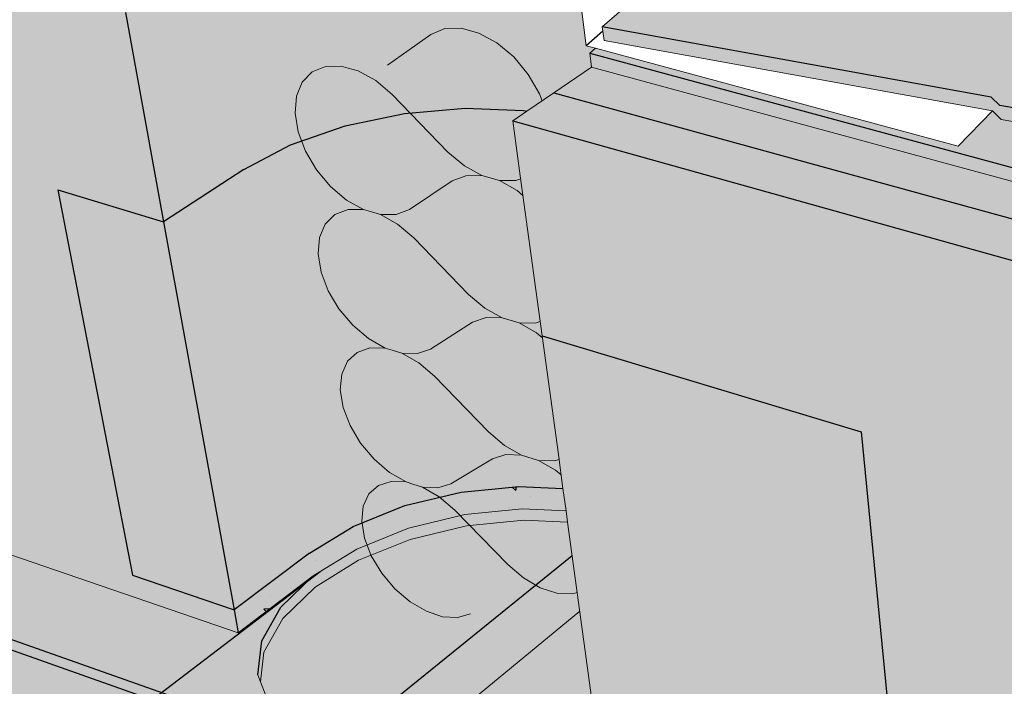
# Model space of a CAD drawing. Units: inches. Extents: x 1507.9 to 1551.4, y 1686.8 to 1724.7.
# Drawn here: x 1518.3 to 1531.6, y 1700.3 to 1709.3 of the extents above; entities that cross this region are included whole.
import ezdxf

# ---------------------------------------------------------------- set-up
doc = ezdxf.new("R2010")
doc.units = ezdxf.units.IN
doc.header["$MEASUREMENT"] = 0
for name, color, linetype in [('100 STATIC CONTENTS', 7, 'Continuous'), ('116     Lightweight Insulating Concrete', 7, 'Continuous'), ('117           + Base Sheet-Anchor Sheet', 7, 'Continuous'), ('120     Base Sheet-Anchor Sheet', 7, 'Continuous'), ('122     Vapor Retarder-Air Barrier', 7, 'Continuous'), ('133     Steel', 7, 'Continuous'), ('135     Steel With Thermal Barrier', 7, 'Continuous'), ('139     Wood With Thermal Barrier', 7, 'Continuous')]:
    doc.layers.add(name, color=color, linetype=linetype)

msp = doc.modelspace()

# ---------------------------------------------------------------- hatches: boundary and pattern name
at = {"layer": '100 STATIC CONTENTS'}
h = msp.add_hatch(color=252, dxfattribs=at)
h.dxf.hatch_style = 1
h.paths.add_polyline_path([(1525.999, 1708.831), (1526.022, 1708.646), (1539.372, 1705.019), (1539.371, 1705.215)])
h.paths.add_polyline_path([(1531.554, 1707.939), (1531.438, 1708.053), (1530.977, 1707.577), (1526.077, 1708.899), (1525.999, 1708.831), (1539.371, 1705.215), (1545.379, 1711.277), (1539.158, 1710.594), (1538.921, 1710.746), (1539.168, 1710.089), (1539.169, 1709.908), (1538.774, 1707.917), (1537.91, 1706.784)])
h.paths.add_polyline_path([(1547.474, 1713.235), (1547.485, 1713.402), (1545.379, 1711.277), (1539.371, 1705.215), (1539.372, 1705.019)])
h.paths.add_polyline_path([(1538.774, 1707.917), (1539.169, 1709.908), (1539.168, 1710.089), (1538.772, 1708.104), (1537.907, 1706.975), (1537.91, 1706.784)], flags=17)
h.paths.add_polyline_path([(1537.907, 1706.975), (1531.54, 1708.127), (1531.423, 1708.241), (1526.168, 1709.189), (1526.175, 1709.129), (1526.191, 1709.004), (1531.438, 1708.053), (1531.554, 1707.939), (1537.91, 1706.784)], flags=17)
h.paths.add_polyline_path([(1538.772, 1708.104), (1539.168, 1710.089), (1538.921, 1710.746), (1532.611, 1710.057), (1532.49, 1710.136), (1526.507, 1709.484), (1526.461, 1709.444), (1526.168, 1709.189), (1531.423, 1708.241), (1531.54, 1708.127), (1537.907, 1706.975)], flags=17)
h.paths.add_polyline_path([(1538.92, 1710.925), (1532.599, 1710.239), (1532.478, 1710.317), (1526.485, 1709.668), (1526.503, 1709.519), (1526.507, 1709.484), (1532.49, 1710.136), (1532.611, 1710.057), (1538.921, 1710.746), (1539.158, 1710.594), (1545.379, 1711.277), (1545.387, 1711.452), (1539.157, 1710.772)])
h.paths.add_polyline_path([(1547.485, 1713.402), (1547.496, 1713.57), (1545.387, 1711.452), (1545.379, 1711.277)])
h = msp.add_hatch(color=9, dxfattribs=at)
h.dxf.hatch_style = 1
h.paths.add_polyline_path([(1519.859, 1708.661), (1519.728, 1709.381), (1508.323, 1712.57), (1508.509, 1711.896), (1509.054, 1709.923), (1510.298, 1705.425), (1510.42, 1704.98), (1510.502, 1704.686), (1521.25, 1701.005), (1521.194, 1701.315), (1521.108, 1701.785), (1520.241, 1706.556)])
h.paths.add_polyline_path([(1520.85, 1710.052), (1509.544, 1713.125), (1508.96, 1712.859), (1508.323, 1712.57), (1519.728, 1709.381), (1520.314, 1709.732)])
h.paths.add_polyline_path([(1522.037, 1708.253), (1522.115, 1708.443), (1522.248, 1708.579), (1522.426, 1708.653), (1522.639, 1708.658), (1522.735, 1708.631), (1522.871, 1708.593), (1523.106, 1708.463), (1523.328, 1708.277), (1524.082, 1707.498), (1524.304, 1707.312), (1524.541, 1707.18), (1524.778, 1707.112), (1524.998, 1707.113), (1525.065, 1707.138), (1525.06, 1707.178), (1524.959, 1707.919), (1525.15, 1708.05), (1525.515, 1708.299), (1526.022, 1708.646), (1525.999, 1708.831), (1526.077, 1708.899), (1525.95, 1708.933), (1525.831, 1709.873), (1525.743, 1710.576), (1525.449, 1710.682), (1524.73, 1710.806), (1523.926, 1710.836), (1523.086, 1710.77), (1522.26, 1710.611), (1521.498, 1710.367), (1520.85, 1710.052), (1520.314, 1709.732), (1519.728, 1709.381), (1519.859, 1708.661), (1520.241, 1706.556), (1521.108, 1701.785), (1521.194, 1701.315), (1521.25, 1701.005), (1522.262, 1701.775), (1522.851, 1702.137), (1522.989, 1702.193), (1522.954, 1702.283), (1522.917, 1702.512), (1522.937, 1702.716), (1523.014, 1702.881), (1523.142, 1702.995), (1523.314, 1703.051), (1523.518, 1703.043), (1523.295, 1703.172), (1523.086, 1703.35), (1522.903, 1703.565), (1522.76, 1703.804), (1522.666, 1704.05), (1522.628, 1704.287), (1522.647, 1704.499), (1522.724, 1704.672), (1522.854, 1704.793), (1523.029, 1704.854), (1523.235, 1704.85), (1523.009, 1704.979), (1522.796, 1705.159), (1522.61, 1705.379), (1522.464, 1705.624), (1522.368, 1705.877), (1522.328, 1706.123), (1522.347, 1706.343), (1522.425, 1706.524), (1522.556, 1706.653), (1522.733, 1706.72), (1522.942, 1706.72), (1522.712, 1706.85), (1522.496, 1707.033), (1522.307, 1707.257), (1522.158, 1707.508), (1522.059, 1707.769), (1522.018, 1708.023)])
h.paths.add_polyline_path([(1523.328, 1708.277), (1523.106, 1708.463), (1522.871, 1708.593), (1522.735, 1708.631), (1522.639, 1708.658), (1522.426, 1708.653), (1522.248, 1708.579), (1522.115, 1708.443), (1522.037, 1708.253), (1522.018, 1708.023), (1522.059, 1707.769), (1522.158, 1707.508), (1522.307, 1707.257), (1522.496, 1707.033), (1522.712, 1706.85), (1522.942, 1706.72), (1523.037, 1706.693), (1523.171, 1706.653), (1523.382, 1706.653), (1523.563, 1706.721), (1524.139, 1707.109), (1524.323, 1707.178), (1524.541, 1707.18), (1524.304, 1707.312), (1524.082, 1707.498)], flags=17)
h.paths.add_polyline_path([(1525.096, 1706.913), (1525.016, 1706.98), (1524.778, 1707.112), (1524.541, 1707.18), (1524.323, 1707.178), (1524.139, 1707.109), (1523.563, 1706.721), (1523.382, 1706.653), (1523.171, 1706.653), (1523.402, 1706.523), (1523.62, 1706.339), (1524.361, 1705.575), (1524.579, 1705.391), (1524.813, 1705.26), (1525.046, 1705.19), (1525.262, 1705.186), (1525.329, 1705.209)], flags=17)
h.paths.add_polyline_path([(1524.361, 1705.575), (1523.62, 1706.339), (1523.402, 1706.523), (1523.171, 1706.653), (1523.037, 1706.693), (1522.942, 1706.72), (1522.733, 1706.72), (1522.556, 1706.653), (1522.425, 1706.524), (1522.347, 1706.343), (1522.328, 1706.123), (1522.368, 1705.877), (1522.464, 1705.624), (1522.61, 1705.379), (1522.796, 1705.159), (1523.009, 1704.979), (1523.235, 1704.85), (1523.328, 1704.821), (1523.46, 1704.781), (1523.669, 1704.776), (1523.847, 1704.838), (1524.415, 1705.199), (1524.598, 1705.263), (1524.813, 1705.26), (1524.579, 1705.391)], flags=17)
h.paths.add_polyline_path([(1525.358, 1704.991), (1525.28, 1705.057), (1525.046, 1705.19), (1524.813, 1705.26), (1524.598, 1705.263), (1524.415, 1705.199), (1523.847, 1704.838), (1523.669, 1704.776), (1523.46, 1704.781), (1523.688, 1704.651), (1523.902, 1704.469), (1524.63, 1703.719), (1524.845, 1703.537), (1525.075, 1703.406), (1525.304, 1703.334), (1525.518, 1703.326), (1525.583, 1703.347), (1525.574, 1703.413)], flags=17)
h.paths.add_polyline_path([(1523.902, 1704.469), (1523.688, 1704.651), (1523.46, 1704.781), (1523.328, 1704.821), (1523.235, 1704.85), (1523.029, 1704.854), (1522.854, 1704.793), (1522.724, 1704.672), (1522.647, 1704.499), (1522.628, 1704.287), (1522.666, 1704.05), (1522.76, 1703.804), (1522.903, 1703.565), (1523.086, 1703.35), (1523.295, 1703.172), (1523.518, 1703.043), (1523.61, 1703.013), (1523.74, 1702.972), (1523.946, 1702.963), (1524.121, 1703.019), (1524.683, 1703.356), (1524.863, 1703.413), (1525.075, 1703.406), (1524.845, 1703.537), (1524.63, 1703.719)], flags=17)
h.paths.add_polyline_path([(1523.964, 1702.842), (1523.74, 1702.972), (1523.61, 1703.013), (1523.518, 1703.043), (1523.314, 1703.051), (1523.142, 1702.995), (1523.014, 1702.881), (1522.937, 1702.716), (1522.917, 1702.512), (1522.954, 1702.283), (1522.989, 1702.193), (1523.548, 1702.418), (1524.249, 1702.587), (1524.175, 1702.663)], flags=17)
h.paths.add_polyline_path([(1525.636, 1702.954), (1525.612, 1703.137), (1525.535, 1703.202), (1525.304, 1703.334), (1525.075, 1703.406), (1524.863, 1703.413), (1524.683, 1703.356), (1524.121, 1703.019), (1523.946, 1702.963), (1523.74, 1702.972), (1523.964, 1702.842), (1524.175, 1702.663), (1524.249, 1702.587), (1524.309, 1702.602), (1525.086, 1702.678), (1525.678, 1702.651)], flags=17)
h.paths.add_polyline_path([(1525.583, 1703.347), (1525.518, 1703.326), (1525.304, 1703.334), (1525.535, 1703.202), (1525.612, 1703.137)], flags=17)
h.paths.add_polyline_path([(1525.329, 1705.209), (1525.262, 1705.186), (1525.046, 1705.19), (1525.28, 1705.057), (1525.358, 1704.991), (1525.355, 1705.017)], flags=17)
h.paths.add_polyline_path([(1525.065, 1707.138), (1524.998, 1707.113), (1524.778, 1707.112), (1525.016, 1706.98), (1525.096, 1706.913)], flags=16)
h.paths.add_polyline_path([(1540.178, 1702.869), (1540.179, 1703.663), (1524.959, 1707.919), (1525.06, 1707.178), (1525.065, 1707.138), (1525.096, 1706.913), (1525.329, 1705.209), (1525.355, 1705.017), (1525.358, 1704.991), (1525.574, 1703.413), (1525.583, 1703.347), (1525.612, 1703.137), (1525.636, 1702.954), (1525.678, 1702.651), (1525.699, 1702.5), (1526.022, 1700.131), (1526.087, 1699.651), (1526.097, 1699.583), (1526.131, 1699.333), (1540.158, 1694.529), (1540.159, 1694.864), (1540.16, 1695.37), (1540.172, 1700.557)])
h.paths.add_polyline_path([(1548.244, 1705.134), (1548.266, 1705.426), (1548.301, 1705.868), (1548.647, 1710.331), (1548.8, 1712.287), (1548.851, 1712.955), (1540.179, 1703.663), (1540.178, 1702.869), (1540.172, 1700.557), (1540.16, 1695.37), (1540.159, 1694.864), (1540.158, 1694.529)])
h.paths.add_polyline_path([(1548.851, 1712.955), (1548.132, 1713.101), (1547.474, 1713.235), (1539.372, 1705.019), (1526.022, 1708.646), (1525.515, 1708.299), (1525.15, 1708.05), (1524.959, 1707.919), (1540.179, 1703.663)])
at = {"layer": '116     Lightweight Insulating Concrete'}
h = msp.add_hatch(dxfattribs=at)
h.set_pattern_fill('AR-CONC', scale=0.2, angle=15)
h.set_pattern_definition([(65, (0, 0), (1.41812316, 0.2500534), [0.15, -1.65]), (10, (0, 0), (-0.6574103, 1.3813006), [0.12, -1.32]), (115.451444, (0.1182, 0.0208), (0.7607129, 1.631354), [0.1274804, -1.4022842]), (61.1842, (-0.1035, 0.3864), (2.147431, 0.2326861), [0.225, -2.475]), (111.63564, (0.0754, 0.4058), (1.3013873, 2.3656693), [0.1912207, -2.1034275]), (6.18416, (-0.1035, 0.3864), (1.3013873, 2.3656693), [0.18, -1.98]), (36, (0.1155, 0.3415), (1.36154675, -0.46881814), [0.15, -1.65]), (341, (0.1155, 0.3415), (0.0946838, 1.5268316), [0.12, -1.32]), (86.451445, (0.229, 0.3025), (1.4562306, 1.05801345), [0.1274804, -1.4022842]), (52.5, (0, 0), (-0.1488275, 0.64939595), [0, -1.304, 0, -1.34, 0, -1.325]), (22.5, (0, 0), (0.3040488, 0.89811973), [0, -0.764, 0, -1.274, 0, -0.505]), (342.5, (-0.4308, -0.11543), (1.04294102, 0.23275416), [0, -0.5, 0, -1.56, 0, -2.07]), (332.5, (-0.624, -0.1672), (1.074811, 0.49526735), [0, -0.65, 0, -1.036, 0, -1.47])])
h.paths.add_polyline_path([(1519.859, 1708.661), (1519.728, 1709.381), (1508.323, 1712.57), (1508.509, 1711.896), (1509.054, 1709.923), (1516.457, 1707.695), (1517.461, 1703.013), (1517.56, 1702.551), (1510.42, 1704.98), (1510.502, 1704.686), (1521.25, 1701.005), (1521.194, 1701.315), (1519.823, 1701.782), (1519.733, 1702.248), (1518.813, 1706.986), (1520.241, 1706.556)])
h.paths.add_polyline_path([(1522.248, 1708.579), (1522.426, 1708.653), (1522.639, 1708.658), (1522.735, 1708.631), (1522.871, 1708.593), (1523.106, 1708.463), (1523.328, 1708.277), (1523.57, 1708.027), (1524.316, 1708.09), (1525.101, 1708.059), (1525.15, 1708.05), (1525.515, 1708.299), (1526.022, 1708.646), (1525.999, 1708.831), (1526.077, 1708.899), (1525.95, 1708.933), (1525.831, 1709.873), (1525.743, 1710.576), (1525.449, 1710.682), (1524.73, 1710.806), (1523.926, 1710.836), (1523.086, 1710.77), (1522.26, 1710.611), (1521.498, 1710.367), (1520.85, 1710.052), (1520.314, 1709.732), (1519.728, 1709.381), (1519.859, 1708.661), (1520.241, 1706.556), (1521.326, 1707.263), (1521.954, 1707.595), (1522.105, 1707.648), (1522.059, 1707.769), (1522.018, 1708.023), (1522.037, 1708.253), (1522.115, 1708.443)])
h.paths.add_polyline_path([(1523.328, 1708.277), (1523.106, 1708.463), (1522.871, 1708.593), (1522.735, 1708.631), (1522.639, 1708.658), (1522.426, 1708.653), (1522.248, 1708.579), (1522.115, 1708.443), (1522.037, 1708.253), (1522.018, 1708.023), (1522.059, 1707.769), (1522.105, 1707.648), (1522.694, 1707.852), (1523.497, 1708.02), (1523.57, 1708.027)], flags=17)
h.paths.add_polyline_path([(1524.959, 1707.919), (1525.06, 1707.178), (1525.355, 1705.017), (1529.666, 1703.719), (1530.15, 1698.741), (1530.198, 1698.252), (1526.087, 1699.651), (1526.097, 1699.583), (1526.131, 1699.333), (1540.158, 1694.529), (1540.159, 1694.864), (1532.956, 1697.314), (1532.922, 1697.807), (1532.567, 1702.846), (1540.172, 1700.557), (1540.178, 1702.869), (1540.179, 1703.663)])
h.paths.add_polyline_path([(1548.647, 1710.331), (1548.8, 1712.287), (1548.851, 1712.955), (1540.179, 1703.663), (1540.178, 1702.869), (1540.172, 1700.557)])
h.paths.add_polyline_path([(1548.244, 1705.134), (1548.266, 1705.426), (1540.159, 1694.864), (1540.158, 1694.529)])
h = msp.add_hatch(dxfattribs=at)
h.set_pattern_fill('HONEY', scale=2, angle=85)
h.paths.add_polyline_path([(1548.266, 1705.426), (1548.301, 1705.868), (1548.647, 1710.331), (1540.172, 1700.557), (1540.16, 1695.37), (1540.159, 1694.864)])
h.paths.add_polyline_path([(1523.009, 1704.979), (1522.796, 1705.159), (1522.61, 1705.379), (1522.464, 1705.624), (1522.368, 1705.877), (1522.328, 1706.123), (1522.347, 1706.343), (1522.425, 1706.524), (1522.556, 1706.653), (1522.733, 1706.72), (1522.942, 1706.72), (1522.712, 1706.85), (1522.496, 1707.033), (1522.307, 1707.257), (1522.158, 1707.508), (1522.105, 1707.648), (1521.954, 1707.595), (1521.326, 1707.263), (1520.241, 1706.556), (1521.108, 1701.785), (1521.194, 1701.315), (1522.21, 1702.083), (1522.801, 1702.443), (1522.921, 1702.491), (1522.917, 1702.512), (1522.937, 1702.716), (1523.014, 1702.881), (1523.142, 1702.995), (1523.314, 1703.051), (1523.518, 1703.043), (1523.295, 1703.172), (1523.086, 1703.35), (1522.903, 1703.565), (1522.76, 1703.804), (1522.666, 1704.05), (1522.628, 1704.287), (1522.647, 1704.499), (1522.724, 1704.672), (1522.854, 1704.793), (1523.029, 1704.854), (1523.235, 1704.85)])
h.paths.add_polyline_path([(1524.304, 1707.312), (1524.082, 1707.498), (1523.57, 1708.027), (1523.497, 1708.02), (1522.694, 1707.852), (1522.105, 1707.648), (1522.158, 1707.508), (1522.307, 1707.257), (1522.496, 1707.033), (1522.712, 1706.85), (1522.942, 1706.72), (1523.037, 1706.693), (1523.171, 1706.653), (1523.382, 1706.653), (1523.563, 1706.721), (1524.139, 1707.109), (1524.323, 1707.178), (1524.541, 1707.18)])
h.paths.add_polyline_path([(1524.959, 1707.919), (1525.15, 1708.05), (1525.101, 1708.059), (1524.316, 1708.09), (1523.57, 1708.027), (1524.082, 1707.498), (1524.304, 1707.312), (1524.541, 1707.18), (1524.778, 1707.112), (1524.998, 1707.113), (1525.065, 1707.138), (1525.06, 1707.178)])
h.paths.add_polyline_path([(1525.096, 1706.913), (1525.016, 1706.98), (1524.778, 1707.112), (1524.541, 1707.18), (1524.323, 1707.178), (1524.139, 1707.109), (1523.563, 1706.721), (1523.382, 1706.653), (1523.171, 1706.653), (1523.402, 1706.523), (1523.62, 1706.339), (1524.361, 1705.575), (1524.579, 1705.391), (1524.813, 1705.26), (1525.046, 1705.19), (1525.262, 1705.186), (1525.329, 1705.209)])
h.paths.add_polyline_path([(1523.62, 1706.339), (1523.402, 1706.523), (1523.171, 1706.653), (1523.037, 1706.693), (1522.942, 1706.72), (1522.733, 1706.72), (1522.556, 1706.653), (1522.425, 1706.524), (1522.347, 1706.343), (1522.328, 1706.123), (1522.368, 1705.877), (1522.464, 1705.624), (1522.61, 1705.379), (1522.796, 1705.159), (1523.009, 1704.979), (1523.235, 1704.85), (1523.328, 1704.821), (1523.46, 1704.781), (1523.669, 1704.776), (1523.847, 1704.838), (1524.415, 1705.199), (1524.598, 1705.263), (1524.813, 1705.26), (1524.579, 1705.391), (1524.361, 1705.575)])
h.paths.add_polyline_path([(1525.065, 1707.138), (1524.998, 1707.113), (1524.778, 1707.112), (1525.016, 1706.98), (1525.096, 1706.913)], flags=17)
h.paths.add_polyline_path([(1525.329, 1705.209), (1525.262, 1705.186), (1525.046, 1705.19), (1525.28, 1705.057), (1525.358, 1704.991), (1525.355, 1705.017)], flags=17)
h.paths.add_polyline_path([(1525.358, 1704.991), (1525.28, 1705.057), (1525.046, 1705.19), (1524.813, 1705.26), (1524.598, 1705.263), (1524.415, 1705.199), (1523.847, 1704.838), (1523.669, 1704.776), (1523.46, 1704.781), (1523.688, 1704.651), (1523.902, 1704.469), (1524.63, 1703.719), (1524.845, 1703.537), (1525.075, 1703.406), (1525.304, 1703.334), (1525.518, 1703.326), (1525.583, 1703.347), (1525.574, 1703.413)])
h.paths.add_polyline_path([(1525.583, 1703.347), (1525.518, 1703.326), (1525.304, 1703.334), (1525.535, 1703.202), (1525.612, 1703.137)], flags=17)
h.paths.add_polyline_path([(1525.612, 1703.137), (1525.535, 1703.202), (1525.304, 1703.334), (1525.075, 1703.406), (1524.863, 1703.413), (1524.683, 1703.356), (1524.121, 1703.019), (1523.946, 1702.963), (1523.74, 1702.972), (1523.964, 1702.842), (1523.972, 1702.836), (1524.263, 1702.906), (1525.042, 1702.982), (1525.636, 1702.954)])
h.paths.add_polyline_path([(1523.972, 1702.836), (1523.964, 1702.842), (1523.74, 1702.972), (1523.61, 1703.013), (1523.518, 1703.043), (1523.314, 1703.051), (1523.142, 1702.995), (1523.014, 1702.881), (1522.937, 1702.716), (1522.917, 1702.512), (1522.921, 1702.491), (1523.5, 1702.723)])
h.paths.add_polyline_path([(1523.902, 1704.469), (1523.688, 1704.651), (1523.46, 1704.781), (1523.328, 1704.821), (1523.235, 1704.85), (1523.029, 1704.854), (1522.854, 1704.793), (1522.724, 1704.672), (1522.647, 1704.499), (1522.628, 1704.287), (1522.666, 1704.05), (1522.76, 1703.804), (1522.903, 1703.565), (1523.086, 1703.35), (1523.295, 1703.172), (1523.518, 1703.043), (1523.61, 1703.013), (1523.74, 1702.972), (1523.946, 1702.963), (1524.121, 1703.019), (1524.683, 1703.356), (1524.863, 1703.413), (1525.075, 1703.406), (1524.845, 1703.537), (1524.63, 1703.719)])
h = msp.add_hatch(dxfattribs=at)
h.set_pattern_fill('HONEY', scale=2, angle=15)
h.paths.add_polyline_path([(1516.457, 1707.695), (1509.054, 1709.923), (1510.298, 1705.425), (1510.42, 1704.98), (1517.56, 1702.551), (1517.461, 1703.013)])
h.paths.add_polyline_path([(1520.241, 1706.556), (1518.813, 1706.986), (1519.733, 1702.248), (1519.823, 1701.782), (1521.194, 1701.315), (1521.108, 1701.785)])
h.paths.add_polyline_path([(1529.666, 1703.719), (1525.355, 1705.017), (1525.574, 1703.413), (1525.636, 1702.954), (1525.678, 1702.651), (1525.699, 1702.5), (1526.022, 1700.131), (1526.087, 1699.651), (1530.198, 1698.252), (1530.15, 1698.741)])
h.paths.add_polyline_path([(1540.172, 1700.557), (1532.567, 1702.846), (1532.922, 1697.807), (1532.956, 1697.314), (1540.159, 1694.864), (1540.16, 1695.37)])
h = msp.add_hatch(dxfattribs=at)
h.set_pattern_fill('AR-CONC', scale=0.2, angle=85)
h.set_pattern_definition([(135, (0, 0), (0.2500534, 1.41812316), [0.15, -1.65]), (80, (0, 0), (-1.5228456, -0.145331), [0.12, -1.32]), (185.451444, (0.0208, 0.1182), (-1.2727922, 1.2727922), [0.1274804, -1.4022842]), (131.1842, (-0.3985, 0.0349), (0.5158113, 2.0975084), [0.225, -2.475]), (181.63564, (-0.3555, 0.2097), (-1.7779013, 2.0320106), [0.1912207, -2.1034275]), (76.18416, (-0.3985, 0.0349), (-1.7779013, 2.0320106), [0.18, -1.98]), (106, (-0.2814, 0.2254), (0.90622136, 1.1190902), [0.15, -1.65]), (51, (-0.2814, 0.2254), (-1.4023686, 0.6111809), [0.12, -1.32]), (156.451445, (-0.2059, 0.3186), (-0.4961472, 1.730271), [0.1274804, -1.4022842]), (122.5, (0, 0), (-0.66113458, 0.08225439), [0, -1.304, 0, -1.34, 0, -1.325]), (92.5, (0, 0), (-0.73996567, 0.59288745), [0, -0.764, 0, -1.274, 0, -0.505]), (52.5, (-0.03887, -0.4443), (0.13798947, 1.05965059), [0, -0.5, 0, -1.56, 0, -2.07]), (42.5, (-0.0563, -0.6435), (-0.09779206, 1.1793834), [0, -0.65, 0, -1.036, 0, -1.47])])
h.paths.add_polyline_path([(1522.262, 1701.775), (1522.851, 1702.137), (1522.989, 1702.193), (1522.954, 1702.283), (1522.921, 1702.491), (1522.801, 1702.443), (1522.21, 1702.083), (1521.194, 1701.315), (1521.25, 1701.005)])
h.paths.add_polyline_path([(1524.249, 1702.587), (1524.175, 1702.663), (1523.972, 1702.836), (1523.5, 1702.723), (1522.921, 1702.491), (1522.954, 1702.283), (1522.989, 1702.193), (1523.548, 1702.418)])
h.paths.add_polyline_path([(1525.636, 1702.954), (1525.042, 1702.982), (1524.263, 1702.906), (1523.972, 1702.836), (1524.175, 1702.663), (1524.249, 1702.587), (1524.309, 1702.602), (1525.086, 1702.678), (1525.678, 1702.651)])
at = {"layer": '117           + Base Sheet-Anchor Sheet'}
h = msp.add_hatch(color=253, dxfattribs=at)
h.dxf.hatch_style = 1
h.paths.add_polyline_path([(1509.544, 1713.125), (1508.96, 1712.859), (1520.314, 1709.732), (1520.85, 1710.052)])
h.paths.add_polyline_path([(1526.022, 1708.646), (1525.515, 1708.299), (1539.75, 1704.378), (1548.132, 1713.101), (1547.474, 1713.235), (1539.372, 1705.019)])
at = {"layer": '120     Base Sheet-Anchor Sheet'}
h = msp.add_hatch(color=253, dxfattribs=at)
h.dxf.hatch_style = 1
h.paths.add_polyline_path([(1524.331, 1702.45), (1524.377, 1702.455), (1524.249, 1702.587), (1523.548, 1702.418), (1522.851, 1702.137), (1522.262, 1701.775), (1521.25, 1701.005), (1510.685, 1704.623), (1508.895, 1703.57), (1541.406, 1691.96), (1550.189, 1704.487), (1548.149, 1705.01), (1540.158, 1694.529), (1526.131, 1699.333), (1526.097, 1699.583), (1525.792, 1699.449), (1524.981, 1699.237), (1524.139, 1699.147), (1523.332, 1699.187), (1522.62, 1699.355), (1522.056, 1699.635), (1521.68, 1700.005), (1521.55, 1700.345), (1521.593, 1700.742), (1521.85, 1701.199), (1522.288, 1701.622), (1522.876, 1701.985), (1523.572, 1702.266)])
h.paths.add_polyline_path([(1525.107, 1702.527), (1525.699, 1702.5), (1525.678, 1702.651), (1525.086, 1702.678), (1524.309, 1702.602), (1524.249, 1702.587), (1524.377, 1702.455)])
h = msp.add_hatch(color=253, dxfattribs=at)
h.dxf.hatch_style = 1
edge = h.paths.add_edge_path()
edge.add_spline(control_points=[(1525.688, 1702.575), (1525.507, 1702.594), (1525.008, 1702.632), (1524.161, 1702.476), (1523.286, 1702.301), (1522.507, 1701.83), (1521.843, 1701.383), (1521.287, 1700.695), (1521.029, 1699.598), (1522.391, 1699.153), (1523.678, 1698.847), (1525.049, 1698.842), (1525.791, 1699.097), (1526.009, 1699.172)], knot_values=[0.215357, 0.215357, 0.215357, 0.215357, 0.761181, 1.713979, 2.784919, 3.401427, 4.435984, 5.142018, 6.110563, 7.138741, 8.711235, 10.372331, 11.06494, 11.06494, 11.06494, 11.06494], degree=3, periodic=0)
edge.add_line((1526.009, 1699.172), (1526.097, 1699.583))
edge.add_line((1526.097, 1699.583), (1525.688, 1702.575))
at = {"layer": '122     Vapor Retarder-Air Barrier'}
h = msp.add_hatch(color=252, dxfattribs=at)
h.dxf.hatch_style = 1
h.paths.add_polyline_path([(1509.362, 1704.018), (1509.405, 1703.87), (1540.943, 1692.74), (1540.945, 1692.909), (1522.62, 1699.355)])
h.paths.add_polyline_path([(1549.531, 1704.656), (1549.544, 1704.802), (1540.945, 1692.909), (1540.943, 1692.74)])
h.paths.add_polyline_path([(1509.362, 1704.018), (1522.62, 1699.355), (1522.056, 1699.635), (1521.68, 1700.005), (1521.55, 1700.345), (1521.593, 1700.742), (1521.85, 1701.199), (1522.288, 1701.622), (1522.876, 1701.985), (1523.572, 1702.266), (1524.331, 1702.45), (1524.377, 1702.455), (1524.249, 1702.587), (1523.548, 1702.418), (1522.851, 1702.137), (1522.262, 1701.775), (1521.25, 1701.005), (1510.502, 1704.686)])
h.paths.add_polyline_path([(1523.332, 1699.187), (1522.62, 1699.355), (1540.945, 1692.909), (1549.544, 1704.802), (1548.244, 1705.134), (1540.158, 1694.529), (1526.131, 1699.333), (1526.097, 1699.583), (1525.792, 1699.449), (1524.981, 1699.237), (1524.139, 1699.147)])
h.paths.add_polyline_path([(1525.107, 1702.527), (1525.699, 1702.5), (1525.678, 1702.651), (1525.086, 1702.678), (1524.309, 1702.602), (1524.249, 1702.587), (1524.377, 1702.455)])
h = msp.add_hatch(color=252, dxfattribs=at)
h.dxf.hatch_style = 1
h.paths.add_polyline_path([(1525.688, 1702.575), (1524.958, 1702.575), (1524.163, 1702.475), (1523.314, 1702.257), (1522.422, 1701.814), (1522.262, 1701.775), (1521.759, 1701.347), (1521.395, 1700.787), (1521.582, 1699.912), (1521.902, 1699.665), (1522.62, 1699.355), (1523.371, 1699.125), (1524.353, 1699.011), (1525.434, 1699.194), (1525.967, 1699.346), (1526.097, 1699.583)])
at = {"layer": '135     Steel With Thermal Barrier'}
h = msp.add_hatch(color=9, dxfattribs=at)
h.dxf.hatch_style = 1
h.paths.add_polyline_path([(1510.685, 1704.623), (1508.303, 1703.222), (1541.832, 1691.082), (1550.852, 1704.317), (1548.149, 1705.01), (1540.158, 1694.529), (1526.131, 1699.333), (1526.097, 1699.583), (1526.087, 1699.651), (1526.022, 1700.131), (1525.828, 1701.548), (1525.764, 1701.53), (1525.553, 1701.541), (1525.327, 1701.615), (1525.102, 1701.746), (1524.89, 1701.926), (1524.249, 1702.587), (1523.548, 1702.418), (1522.851, 1702.137), (1522.262, 1701.775), (1521.25, 1701.005)])
h.paths.add_polyline_path([(1525.699, 1702.5), (1525.678, 1702.651), (1525.086, 1702.678), (1524.309, 1702.602), (1524.249, 1702.587), (1524.89, 1701.926), (1525.102, 1701.746), (1525.327, 1701.615), (1525.553, 1701.541), (1525.764, 1701.53), (1525.828, 1701.548)], flags=17)
h.paths.add_polyline_path([(1508.303, 1703.222), (1508.526, 1702.48), (1508.899, 1702.343), (1512.498, 1701.019), (1514.869, 1700.147), (1515.21, 1700.021), (1519.226, 1698.544), (1521.465, 1697.72), (1522.262, 1697.427), (1526.77, 1695.769), (1528.83, 1695.011), (1530.191, 1694.51), (1535.29, 1692.635), (1537.104, 1691.967), (1539.173, 1691.206), (1541.815, 1690.234), (1541.832, 1691.082)])
h.paths.add_polyline_path([(1550.777, 1703.588), (1550.852, 1704.317), (1541.832, 1691.082), (1541.815, 1690.234)])
at = {"layer": '139     Wood With Thermal Barrier'}
h = msp.add_hatch(color=9, dxfattribs=at)
h.dxf.hatch_style = 1
h.paths.add_polyline_path([(1526.022, 1700.131), (1525.828, 1701.548), (1525.764, 1701.53), (1525.553, 1701.541), (1525.327, 1701.615), (1525.102, 1701.746), (1524.89, 1701.926), (1524.249, 1702.587), (1523.548, 1702.418), (1522.851, 1702.137), (1522.262, 1701.775), (1521.25, 1701.005), (1510.685, 1704.623), (1508.303, 1703.222), (1541.832, 1691.082), (1550.852, 1704.317), (1548.149, 1705.01), (1540.158, 1694.529), (1526.131, 1699.333), (1526.097, 1699.583), (1526.087, 1699.651)])
h.paths.add_polyline_path([(1525.699, 1702.5), (1525.678, 1702.651), (1525.086, 1702.678), (1524.309, 1702.602), (1524.249, 1702.587), (1524.89, 1701.926), (1525.102, 1701.746), (1525.327, 1701.615), (1525.553, 1701.541), (1525.764, 1701.53), (1525.828, 1701.548)], flags=17)
h.paths.add_polyline_path([(1508.303, 1703.222), (1508.526, 1702.48), (1541.815, 1690.234), (1541.832, 1691.082)])
h.paths.add_polyline_path([(1550.777, 1703.588), (1550.852, 1704.317), (1541.832, 1691.082), (1541.815, 1690.234)])

# ---------------------------------------------------------------- linework, layer by layer
at = {"layer": '100 STATIC CONTENTS', "lineweight": 9}
for p, q in [((1525.95, 1708.933), (1525.831, 1709.873)), ((1526.168, 1709.189), (1526.461, 1709.444)), ((1523.851, 1709.087), (1524.039, 1709.164)), ((1524.039, 1709.164), (1524.26, 1709.17)), ((1524.26, 1709.17), (1524.501, 1709.105)), ((1524.501, 1709.105), (1524.743, 1708.973)), ((1526.168, 1709.189), (1526.175, 1709.129)), ((1526.175, 1709.129), (1526.191, 1709.004)), ((1523.268, 1708.672), (1523.851, 1709.087)), ((1524.743, 1708.973), (1524.971, 1708.782)), ((1526.191, 1709.004), (1531.438, 1708.053)), ((1526.077, 1708.899), (1525.95, 1708.933)), ((1525.999, 1708.831), (1526.077, 1708.899)), ((1526.022, 1708.646), (1525.999, 1708.831)), ((1530.977, 1707.577), (1526.077, 1708.899)), ((1524.971, 1708.782), (1525.167, 1708.547)), ((1522.115, 1708.443), (1522.248, 1708.579)), ((1522.248, 1708.579), (1522.426, 1708.653)), ((1522.426, 1708.653), (1522.639, 1708.658)), ((1522.639, 1708.658), (1522.735, 1708.631)), ((1522.735, 1708.631), (1522.871, 1708.593)), ((1522.871, 1708.593), (1523.106, 1708.463)), ((1526.022, 1708.646), (1525.515, 1708.299)), ((1526.022, 1708.646), (1539.372, 1705.019)), ((1522.037, 1708.253), (1522.115, 1708.443)), ((1523.106, 1708.463), (1523.328, 1708.277)), ((1525.167, 1708.547), (1525.319, 1708.283)), ((1525.515, 1708.299), (1525.15, 1708.05)), ((1522.018, 1708.023), (1522.037, 1708.253)), ((1523.328, 1708.277), (1524.082, 1707.498)), ((1525.319, 1708.283), (1525.353, 1708.188)), ((1525.15, 1708.05), (1524.959, 1707.919)), ((1531.438, 1708.053), (1530.977, 1707.577)), ((1531.438, 1708.053), (1531.554, 1707.939)), ((1522.059, 1707.769), (1522.018, 1708.023)), ((1524.959, 1707.919), (1525.06, 1707.178)), ((1531.554, 1707.939), (1537.91, 1706.784)), ((1522.158, 1707.508), (1522.059, 1707.769)), ((1522.307, 1707.257), (1522.158, 1707.508)), ((1524.304, 1707.312), (1524.082, 1707.498)), ((1522.496, 1707.033), (1522.307, 1707.257)), ((1524.541, 1707.18), (1524.304, 1707.312)), ((1523.563, 1706.721), (1524.139, 1707.109)), ((1524.139, 1707.109), (1524.323, 1707.178)), ((1524.323, 1707.178), (1524.541, 1707.18)), ((1524.541, 1707.18), (1524.778, 1707.112)), ((1524.998, 1707.113), (1524.778, 1707.112)), ((1524.778, 1707.112), (1525.016, 1706.98)), ((1525.065, 1707.138), (1524.998, 1707.113)), ((1525.06, 1707.178), (1525.355, 1705.017)), ((1522.712, 1706.85), (1522.496, 1707.033)), ((1525.016, 1706.98), (1525.096, 1706.913)), ((1522.942, 1706.72), (1522.712, 1706.85)), ((1522.556, 1706.653), (1522.733, 1706.72)), ((1522.733, 1706.72), (1522.942, 1706.72)), ((1522.942, 1706.72), (1523.037, 1706.693)), ((1523.563, 1706.721), (1523.382, 1706.653)), ((1522.425, 1706.524), (1522.556, 1706.653)), ((1523.037, 1706.693), (1523.171, 1706.653)), ((1523.171, 1706.653), (1523.402, 1706.523)), ((1523.382, 1706.653), (1523.171, 1706.653)), ((1522.347, 1706.343), (1522.425, 1706.524)), ((1523.402, 1706.523), (1523.62, 1706.339)), ((1522.328, 1706.123), (1522.347, 1706.343)), ((1523.62, 1706.339), (1524.361, 1705.575)), ((1522.368, 1705.877), (1522.328, 1706.123)), ((1522.464, 1705.624), (1522.368, 1705.877)), ((1522.61, 1705.379), (1522.464, 1705.624)), ((1524.579, 1705.391), (1524.361, 1705.575)), ((1522.796, 1705.159), (1522.61, 1705.379)), ((1524.813, 1705.26), (1524.579, 1705.391)), ((1524.415, 1705.199), (1524.598, 1705.263)), ((1524.598, 1705.263), (1524.813, 1705.26)), ((1525.046, 1705.19), (1524.813, 1705.26)), ((1523.009, 1704.979), (1522.796, 1705.159)), ((1523.847, 1704.838), (1524.415, 1705.199)), ((1525.046, 1705.19), (1525.28, 1705.057)), ((1525.262, 1705.186), (1525.046, 1705.19)), ((1525.329, 1705.209), (1525.262, 1705.186)), ((1523.235, 1704.85), (1523.009, 1704.979)), ((1525.28, 1705.057), (1525.358, 1704.991)), ((1525.355, 1705.017), (1525.574, 1703.413)), ((1522.854, 1704.793), (1523.029, 1704.854)), ((1523.029, 1704.854), (1523.235, 1704.85)), ((1523.328, 1704.821), (1523.235, 1704.85)), ((1523.847, 1704.838), (1523.669, 1704.776)), ((1522.724, 1704.672), (1522.854, 1704.793)), ((1523.46, 1704.781), (1523.328, 1704.821)), ((1523.46, 1704.781), (1523.688, 1704.651)), ((1523.669, 1704.776), (1523.46, 1704.781)), ((1510.502, 1704.686), (1521.25, 1701.005)), ((1522.647, 1704.499), (1522.724, 1704.672)), ((1523.688, 1704.651), (1523.902, 1704.469)), ((1522.628, 1704.287), (1522.647, 1704.499)), ((1523.902, 1704.469), (1524.63, 1703.719)), ((1522.666, 1704.05), (1522.628, 1704.287)), ((1522.76, 1703.804), (1522.666, 1704.05)), ((1522.903, 1703.565), (1522.76, 1703.804)), ((1524.845, 1703.537), (1524.63, 1703.719)), ((1523.086, 1703.35), (1522.903, 1703.565)), ((1525.075, 1703.406), (1524.845, 1703.537)), ((1524.683, 1703.356), (1524.863, 1703.413)), ((1524.863, 1703.413), (1525.075, 1703.406)), ((1525.304, 1703.334), (1525.075, 1703.406)), ((1525.574, 1703.413), (1525.636, 1702.954)), ((1523.295, 1703.172), (1523.086, 1703.35)), ((1524.121, 1703.019), (1524.683, 1703.356)), ((1525.304, 1703.334), (1525.535, 1703.202)), ((1525.518, 1703.326), (1525.304, 1703.334)), ((1525.583, 1703.347), (1525.518, 1703.326)), ((1523.518, 1703.043), (1523.295, 1703.172)), ((1525.535, 1703.202), (1525.612, 1703.137)), ((1523.014, 1702.881), (1523.142, 1702.995)), ((1523.142, 1702.995), (1523.314, 1703.051)), ((1523.314, 1703.051), (1523.518, 1703.043)), ((1523.61, 1703.013), (1523.518, 1703.043)), ((1523.74, 1702.972), (1523.61, 1703.013)), ((1524.121, 1703.019), (1523.946, 1702.963)), ((1522.937, 1702.716), (1523.014, 1702.881)), ((1523.74, 1702.972), (1523.964, 1702.842)), ((1523.946, 1702.963), (1523.74, 1702.972)), ((1523.964, 1702.842), (1524.175, 1702.663)), ((1525.636, 1702.954), (1525.678, 1702.651)), ((1522.917, 1702.512), (1522.937, 1702.716)), ((1523.548, 1702.418), (1524.309, 1702.602)), ((1524.175, 1702.663), (1524.89, 1701.926)), ((1524.309, 1702.602), (1525.086, 1702.678)), ((1525.086, 1702.678), (1525.678, 1702.651)), ((1525.678, 1702.651), (1525.699, 1702.5)), ((1522.954, 1702.283), (1522.917, 1702.512)), ((1525.699, 1702.5), (1526.022, 1700.131)), ((1522.851, 1702.137), (1523.548, 1702.418)), ((1523.047, 1702.044), (1522.954, 1702.283)), ((1522.262, 1701.775), (1522.851, 1702.137)), ((1523.187, 1701.811), (1523.047, 1702.044)), ((1525.102, 1701.746), (1524.89, 1701.926)), ((1523.366, 1701.6), (1523.187, 1701.811)), ((1522.262, 1701.775), (1521.25, 1701.005)), ((1525.327, 1701.615), (1525.102, 1701.746)), ((1523.572, 1701.424), (1523.366, 1701.6)), ((1525.553, 1701.541), (1525.327, 1701.615)), ((1525.764, 1701.53), (1525.553, 1701.541)), ((1525.828, 1701.548), (1525.764, 1701.53)), ((1523.792, 1701.296), (1523.572, 1701.424)), ((1524.01, 1701.223), (1523.792, 1701.296)), ((1524.386, 1701.261), (1524.213, 1701.211)), ((1524.213, 1701.211), (1524.01, 1701.223))]:
    msp.add_line(p, q, dxfattribs=at)
at = {"layer": '100 STATIC CONTENTS'}
for p, q in [((1519.728, 1709.381), (1519.859, 1708.661)), ((1526.175, 1709.129), (1525.95, 1708.933)), ((1531.423, 1708.241), (1526.168, 1709.189)), ((1525.999, 1708.831), (1539.371, 1705.215)), ((1519.859, 1708.661), (1520.241, 1706.556)), ((1531.54, 1708.127), (1531.423, 1708.241)), ((1537.907, 1706.975), (1531.54, 1708.127)), ((1524.959, 1707.919), (1540.179, 1703.663)), ((1520.241, 1706.556), (1521.108, 1701.785)), ((1521.108, 1701.785), (1521.194, 1701.315)), ((1521.194, 1701.315), (1521.25, 1701.005))]:
    msp.add_line(p, q, dxfattribs=at)
at = {"layer": '116     Lightweight Insulating Concrete'}
for p, q in [((1523.497, 1708.02), (1524.316, 1708.09)), ((1524.316, 1708.09), (1525.101, 1708.059)), ((1525.101, 1708.059), (1525.15, 1708.05)), ((1522.694, 1707.852), (1523.497, 1708.02)), ((1521.954, 1707.595), (1522.694, 1707.852)), ((1521.326, 1707.263), (1521.954, 1707.595)), ((1521.326, 1707.263), (1520.241, 1706.556)), ((1518.813, 1706.986), (1519.733, 1702.248)), ((1518.813, 1706.986), (1520.241, 1706.556)), ((1525.355, 1705.017), (1529.666, 1703.719)), ((1529.666, 1703.719), (1530.15, 1698.741)), ((1524.263, 1702.906), (1525.042, 1702.982)), ((1525.042, 1702.982), (1525.636, 1702.954)), ((1523.5, 1702.723), (1524.263, 1702.906)), ((1522.801, 1702.443), (1523.5, 1702.723)), ((1522.21, 1702.083), (1522.801, 1702.443)), ((1519.733, 1702.248), (1519.823, 1701.782)), ((1522.21, 1702.083), (1521.194, 1701.315)), ((1519.823, 1701.782), (1521.194, 1701.315))]:
    msp.add_line(p, q, dxfattribs=at)
at = {"layer": '117           + Base Sheet-Anchor Sheet'}
msp.add_line((1525.515, 1708.299), (1539.75, 1704.378), dxfattribs=at)
at = {"layer": '120     Base Sheet-Anchor Sheet', "lineweight": 9}
for p, q in [((1523.572, 1702.266), (1524.331, 1702.45)), ((1524.331, 1702.45), (1525.107, 1702.527)), ((1525.107, 1702.527), (1525.699, 1702.5)), ((1522.876, 1701.985), (1523.572, 1702.266)), ((1522.288, 1701.622), (1522.876, 1701.985)), ((1521.85, 1701.199), (1522.288, 1701.622)), ((1521.593, 1700.742), (1521.85, 1701.199)), ((1521.55, 1700.345), (1521.593, 1700.742)), ((1521.68, 1700.005), (1521.55, 1700.345))]:
    msp.add_line(p, q, dxfattribs=at)
at = {"layer": '122     Vapor Retarder-Air Barrier'}
for p, q in [((1509.362, 1704.018), (1522.62, 1699.355)), ((1540.943, 1692.74), (1509.405, 1703.87)), ((1521.823, 1701.353), (1522.262, 1701.775)), ((1521.566, 1700.897), (1521.823, 1701.353)), ((1521.515, 1700.437), (1521.566, 1700.897))]:
    msp.add_line(p, q, dxfattribs=at)
at = {"layer": '122     Vapor Retarder-Air Barrier', "lineweight": 9}
for p, q in [((1523.572, 1702.266), (1524.331, 1702.45)), ((1524.331, 1702.45), (1525.107, 1702.527)), ((1525.107, 1702.527), (1525.699, 1702.5)), ((1522.876, 1701.985), (1523.572, 1702.266)), ((1522.288, 1701.622), (1522.876, 1701.985)), ((1521.85, 1701.199), (1522.288, 1701.622)), ((1521.593, 1700.742), (1521.85, 1701.199)), ((1521.55, 1700.345), (1521.593, 1700.742)), ((1521.55, 1700.345), (1521.515, 1700.437)), ((1521.68, 1700.005), (1521.55, 1700.345))]:
    msp.add_line(p, q, dxfattribs=at)
at = {"layer": '133     Steel'}
for p, q in [((1525.761, 1702.044), (1519.889, 1697.304)), ((1519.064, 1699.326), (1522.357, 1701.834))]:
    msp.add_line(p, q, dxfattribs=at)
at = {"layer": '133     Steel', "lineweight": 9}
msp.add_line((1525.862, 1701.299), (1522.121, 1698.219), dxfattribs=at)

doc.saveas('drawing.dxf')
